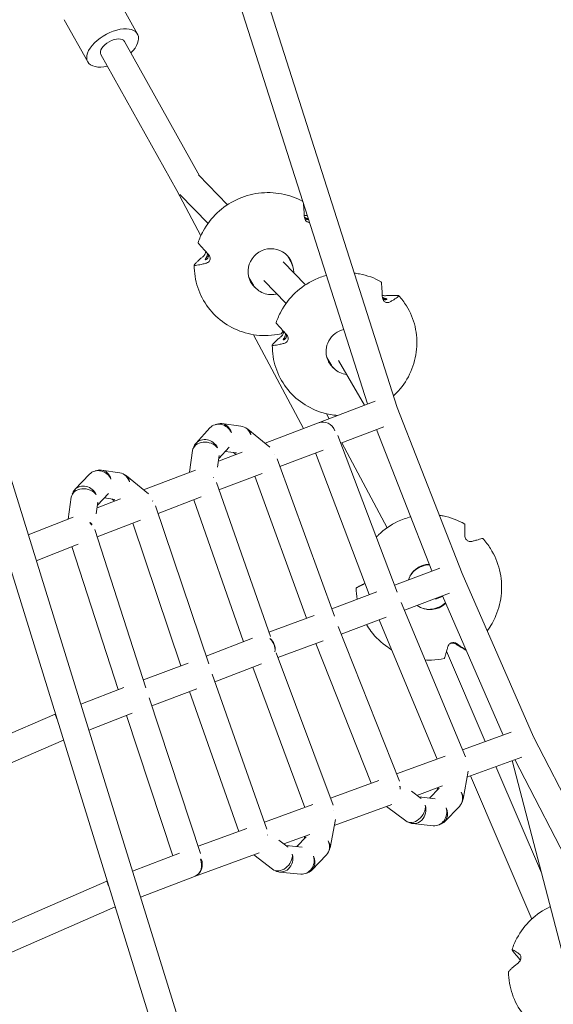
# Model space of a CAD drawing. Units: millimetres. Extents: x -3929 to 3929, y -3929 to 3929.
# Drawn here: x 1218 to 1593, y 331 to 1022 of the extents above; entities that cross this region are included whole.
import ezdxf

# ---------------------------------------------------------------- set-up
doc = ezdxf.new("R2010")
doc.units = ezdxf.units.MM
doc.header["$LTSCALE"] = 20
doc.linetypes.add('HIDDEN', pattern=[9.525, 6.35, -3.175])
doc.layers.add('2d', color=230, linetype='Continuous')
doc.layers.add('EN-Safetyzone', color=93, linetype='HIDDEN')

msp = doc.modelspace()

# ---------------------------------------------------------------- linework, layer by layer
at = {"layer": '2d', "lineweight": 0}
for p, q in [((1483.21, 749.9), (1379, 1076.31)), ((1462.48, 752.38), (1360.95, 1070.38)), ((1284.43, 1041.63), (1300.96, 1012.02)), ((1249.5, 1022.13), (1266.04, 992.52)), ((1344.5, 912.5), (1291.8, 1006.9)), ((1328.48, 902.22), (1275.21, 997.64)), ((1364.23, 892.27), (1343.8, 913.23)), ((1345.42, 870.48), (1328.48, 902.24)), ((1350.48, 879.15), (1330.67, 899.48)), ((1162.52, 859.68), (1360.19, 222.05)), ((1144.37, 854.05), (1342.04, 216.43)), ((1419.02, 836.06), (1403.29, 852.19)), ((1405.95, 856.74), (1408.61, 852.21)), ((1379.19, 841.09), (1381.85, 836.56)), ((1405.27, 822.95), (1389.55, 839.07)), ((1403.44, 802.1), (1402.9, 803.12)), ((1417.63, 735.16), (1382.49, 801.02)), ((1433.98, 784.89), (1436.63, 780.35)), ((1460.41, 751.58), (1442.15, 782.8)), ((1390.6, 724.79), (1467.9, 754.46)), ((1528.87, 633.31), (1483.21, 749.91)), ((1435.5, 742.02), (1433.63, 745.53)), ((1342.04, 724.84), (1351.82, 735.56)), ((1360.07, 738.58), (1373.62, 736.81)), ((1378.39, 734.75), (1393.92, 722.08)), ((1443.79, 724.85), (1473.96, 736.43)), ((1507.74, 635.17), (1468.85, 734.47)), ((1483.34, 620.17), (1441.74, 730.27)), ((1337.52, 704.42), (1339.65, 719.75)), ((1358.07, 714.21), (1365.32, 722.17)), ((1362.52, 719.1), (1370.37, 718.07)), ((1400.98, 708.42), (1431.23, 720.03)), ((1476.32, 665.53), (1444.51, 725.13)), ((1357.21, 708.05), (1358.36, 716.32)), ((1357.79, 712.2), (1374.34, 718.55)), ((1368.47, 718.32), (1370.16, 716.94)), ((1399.03, 713.79), (1439.22, 603.43)), ((1463.65, 618.52), (1426.05, 718.04)), ((1275.6, 705.96), (1288.57, 704.02)), ((1305.24, 692.03), (1341.61, 705.99)), ((1256.97, 692.23), (1267.31, 703.11)), ((1293.22, 701.95), (1308.57, 689.28)), ((1358.18, 691.99), (1388.49, 703.63)), ((1383.24, 701.61), (1419.54, 601.94)), ((1394.24, 589.12), (1356.32, 697.31)), ((1252.17, 671.59), (1254.46, 687.07)), ((1272.54, 679.48), (1288.91, 685.76)), ((1272.82, 681.32), (1280.53, 689.44)), ((1277.68, 686.44), (1285.01, 685.35)), ((1283.16, 685.62), (1284.87, 684.21)), ((1315.38, 675.57), (1345.76, 687.23)), ((1375.38, 585.48), (1340.43, 685.18)), ((1271.91, 675.21), (1273.13, 683.47)), ((1313.6, 680.83), (1350.93, 570.07)), ((1224.26, 660.52), (1255.8, 673.03)), ((1272.58, 659.14), (1303.03, 670.83)), ((1306.84, 553.19), (1270.89, 664.35)), ((1297.62, 668.75), (1331.38, 568.58)), ((1229.9, 642.32), (1259.25, 653.96)), ((1287.32, 551.83), (1254.85, 652.21)), ((1513.2, 637.23), (1481.43, 625.23)), ((1498.66, 637.58), (1499.55, 637.94)), ((1499.77, 638.03), (1500.66, 638.4)), ((1579.05, 518.6), (1528.87, 633.31)), ((1469.03, 620.55), (1437.34, 608.59)), ((1520, 619.49), (1488.44, 607.57)), ((1510.32, 615.34), (1515.12, 617.33)), ((1557.71, 519.97), (1515.01, 617.6)), ((1531.22, 504.72), (1486.2, 612.96)), ((1510.53, 608.94), (1511.42, 609.3)), ((1511.63, 609.39), (1512.52, 609.76)), ((1425.01, 603.96), (1393.16, 592.2)), ((1475.66, 602.75), (1444.08, 590.82)), ((1441.94, 596.25), (1484.86, 487.63)), ((1511.33, 503.06), (1470.65, 600.86)), ((1381.75, 587.93), (1349.14, 575.36)), ((1431.34, 586.05), (1399.61, 574.33)), ((1426.28, 584.18), (1465.01, 486.16)), ((1438.25, 470.81), (1398.37, 577.66)), ((1545.18, 515.4), (1518, 578.93)), ((1336.53, 570.53), (1305.08, 558.65)), ((1388.06, 570), (1355.33, 557.38)), ((1418.57, 469.22), (1381.85, 567.61)), ((1353.46, 562.7), (1391.77, 453.87)), ((1291.38, 553.42), (1261.13, 541.57)), ((1345.3, 436.93), (1309.18, 546.05)), ((1342.56, 552.5), (1310.99, 540.58)), ((1337.57, 550.61), (1372.18, 452.3)), ((1243.16, 534.53), (1165.28, 500.98)), ((1297.12, 535.26), (1266.77, 523.38)), ((1325.84, 435.24), (1293.24, 533.74)), ((1563.29, 522.01), (1529.2, 509.57)), ((1736.24, 214.15), (1579.05, 518.6)), ((1249.05, 516.38), (1171.37, 482.92)), ((1516.9, 505.09), (1482.87, 492.67)), ((1570.77, 504.51), (1532.32, 490.49)), ((1584.64, 423.2), (1552.67, 497.91)), ((1601.32, 359.68), (1563.93, 502.02)), ((1719.28, 205.57), (1565.87, 502.72)), ((1529.56, 474.86), (1533.07, 494.71)), ((1577.84, 390.79), (1534.79, 491.39)), ((1470.51, 488.16), (1436.42, 475.73)), ((1515.1, 484.21), (1497.12, 477.65)), ((1493.32, 480.51), (1500.14, 475.37)), ((1506.11, 475.69), (1512.86, 482.58)), ((1511.36, 481.05), (1511.7, 482.97)), ((1424.11, 471.24), (1390.03, 458.81)), ((1479.5, 471.22), (1439.14, 456.5)), ((1498.65, 476.49), (1509.92, 475.28)), ((1475.84, 469.88), (1489.32, 459.74)), ((1516.47, 459.1), (1527, 469.86)), ((1436.15, 440.7), (1439.93, 460.63)), ((1494.01, 457.88), (1508.66, 456.3)), ((1377.71, 454.31), (1343.65, 441.89)), ((1421.97, 450.24), (1403.76, 443.59)), ((1400.26, 446.28), (1406.78, 441.28)), ((1405.24, 442.46), (1416.7, 441.35)), ((1412.9, 441.72), (1419.43, 448.49)), ((1418.01, 447.02), (1418.37, 448.92)), ((1330.35, 436.97), (1297.46, 424.39)), ((1386.4, 437.26), (1341.04, 420.71)), ((1382.62, 435.88), (1395.82, 425.74)), ((1423.4, 425.23), (1433.66, 435.87)), ((1400.69, 423.81), (1415.64, 422.36)), ((1279.44, 417.48), (1202.25, 383.88)), ((1341.09, 420.74), (1303.1, 406.2)), ((1285.34, 399.33), (1203.37, 363.65))]:
    msp.add_line(p, q, dxfattribs=at)
for centre, major_axis, ratio, start_param, end_param in [((1283.5, 1002.27), (-17.46, -9.75), 0.530153, 2.06576, 4.127353), ((1283.5, 1002.27), (-17.46, -9.75), 0.530153, 4.127353, 7.359018), ((1283.5, 1002.27), (-8.29, -4.63), 0.530153, 3.141593, 6.283185), ((1336.82, 906.77), (-8.38, -4.47), 0.285604, 6.2214, 6.222413), ((1336.82, 906.77), (-8.29, -4.63), 0.530153, 6.213258, 6.214485), ((1336.82, 906.77), (-6.8, -6.63), 0.980483, 5.977094, 5.977463), ((1394.42, 845.75), (13.77, 8.05), 0.974607, 5.95658, 9.264826), ((1394.42, 845.75), (13.77, 8.05), 0.974607, 2.981641, 3.468198), ((1449.21, 789.55), (13.77, 8.05), 0.974607, 1.272254, 2.981641), ((1449.21, 789.55), (13.77, 8.05), 0.974607, 2.981641, 3.468198), ((1431.56, 730.33), (-3.4, 8.87), 0.915352, 4.72672, 6.283185), ((1358.84, 729.16), (-7.02, 6.4), 0.898282, 4.300281, 6.283185), ((1358.84, 729.16), (1.23, 9.42), 0.893134, 0, 0.520509), ((1358.84, 729.16), (1.23, 9.42), 0.893134, 5.174417, 6.283185), ((1372.39, 727.39), (1.23, 9.42), 0.893134, 5.174417, 6.283185), ((1372.39, 727.39), (6.01, 7.36), 0.741597, 0, 0.262053), ((1372.39, 727.39), (6.01, 7.36), 0.741597, 5.639456, 6.283185), ((1349.06, 718.44), (-9.41, 1.31), 0.746806, 3.791887, 6.283185), ((1349.06, 718.44), (-7.02, 6.4), 0.898282, 4.300281, 6.283185), ((1349.06, 718.44), (-7.02, 6.4), 0.898282, 0, 0.429785), ((1388.86, 713.95), (-3.4, 8.87), 0.915352, 4.717404, 4.7235), ((1274.2, 696.56), (-6.89, 6.54), 0.899023, 4.30843, 6.283185), ((1274.2, 696.56), (1.4, 9.4), 0.892463, 0, 0.517264), ((1274.2, 696.56), (1.4, 9.4), 0.892463, 5.18018, 6.283185), ((1287.17, 694.63), (1.4, 9.4), 0.892463, 5.18018, 6.283185), ((1287.17, 694.63), (6.05, 7.33), 0.744907, 0, 0.257738), ((1287.17, 694.63), (6.05, 7.33), 0.744907, 5.635267, 6.283185), ((1346.16, 697.56), (-3.4, 8.87), 0.915352, 4.708048, 4.7235), ((1263.86, 685.68), (-9.4, 1.39), 0.745173, 3.789849, 6.283185), ((1263.86, 685.68), (-6.89, 6.54), 0.899023, 0, 0.439254), ((1263.86, 685.68), (-6.89, 6.54), 0.899023, 4.30843, 6.283185), ((1303.47, 681.17), (-3.4, 8.87), 0.915352, 4.698655, 4.712959), ((1260.77, 664.78), (-9.4, 1.39), 0.745173, 3.789849, 4.017424), ((1260.77, 664.78), (-3.5, 8.83), 0.85403, 4.690616, 4.888164), ((1260.77, 664.78), (-9.04, -2.92), 0.064319, 3.556803, 3.689825), ((1260.77, 664.78), (-3.4, 8.87), 0.915352, 4.689225, 4.712959), ((1506.37, 623.99), (6.1, -14.74), 0.999432, 2.779545, 4.00526), ((1505.7, 623.71), (-5.93, 14.32), 0.999432, 0, 0.655082), ((1505.48, 623.62), (5.93, -14.32), 0.999432, 3.133978, 3.603577), ((1504.82, 623.35), (-6.1, 14.74), 0.999432, 5.987577, 6.230508), ((1506.37, 623.99), (6.1, -14.74), 0.999432, 5.282321, 6.645303), ((1505.7, 623.71), (-5.93, 14.32), 0.999432, 2.48651, 3.141593), ((1505.48, 623.62), (5.93, -14.32), 0.999432, 5.821201, 6.2908), ((1504.82, 623.35), (-6.1, 14.74), 0.999432, 3.19427, 3.437201), ((1388.81, 580.47), (3.42, -8.86), 0.905804, 1.019083, 2.132102), ((1388.81, 580.47), (3.29, -8.91), 0.916462, 1.029347, 2.145637), ((1246.92, 525.81), (3.76, -8.73), 0.014862, 3.121076, 4.013906), ((1246.92, 525.81), (3.46, -8.85), 0.85041, 3.149684, 3.180591), ((1570.47, 514.51), (3.26, -8.92), 0.910869, 1.60987, 1.609969), ((1570.47, 514.51), (-8.44, -4.36), 0.18212, 2.708814, 2.709458), ((1570.47, 514.51), (-8.7, -3.81), 0.043273, 2.716104, 2.716734), ((1477.43, 480.58), (8.84, 3.49), 0.034904, 0.424719, 0.551784), ((1477.37, 480.55), (3.26, -8.92), 0.910869, 1.608467, 1.609419), ((1477.43, 480.58), (5.72, 7.59), 0.747301, 5.387727, 5.614764), ((1520.21, 476.51), (-6.79, 6.64), 0.894537, 3.141593, 4.360574), ((1520.21, 476.51), (-9.36, 1.65), 0.765074, 2.855621, 3.85133), ((1495.03, 467.32), (5.72, 7.59), 0.747301, 3.141593, 5.631377), ((1495.03, 467.32), (1.02, 9.45), 0.892321, 2.758898, 5.179257), ((1430.82, 463.57), (3.26, -8.92), 0.910869, 1.59276, 1.608224), ((1509.68, 465.75), (1.02, 9.45), 0.892321, 3.141593, 5.132704), ((1509.68, 465.75), (-6.79, 6.64), 0.894537, 2.641474, 4.314712), ((1384.26, 446.59), (3.26, -8.92), 0.910869, 1.59276, 1.607632), ((1426.82, 442.46), (-6.84, 6.59), 0.895032, 3.141593, 4.322895), ((1426.82, 442.46), (-9.33, 1.77), 0.761485, 2.866107, 3.831602), ((1401.61, 433.27), (5.79, 7.53), 0.751387, 3.141593, 5.607699), ((1401.61, 433.27), (0.92, 9.46), 0.891485, 2.747004, 5.138191), ((1337.71, 429.61), (3.26, -8.92), 0.910869, 0.065635, 1.607035), ((1337.71, 429.61), (3.39, -8.87), 0.852555, 0.051814, 1.612469), ((1337.71, 429.61), (-9.02, -2.99), 0.152472, 3.572069, 3.698262), ((1416.56, 431.82), (0.92, 9.46), 0.891485, 3.141593, 5.138191), ((1416.56, 431.82), (-6.84, 6.59), 0.895032, 2.641293, 4.322895), ((1283.23, 408.77), (3.79, -8.71), 0.036773, 3.114503, 4.239805), ((1283.23, 408.77), (3.39, -8.87), 0.852555, 3.162507, 3.193407)]:
    msp.add_ellipse(centre, major_axis=major_axis, ratio=ratio, start_param=start_param, end_param=end_param, dxfattribs=at)
for points, knots in [([(1417.11, 894.48), (1412.46, 897.05), (1407.39, 898.88), (1396.84, 900.87), (1391.37, 901.03), (1380.6, 899.62), (1375.31, 898.06), (1365.46, 893.38), (1360.89, 890.26), (1352.97, 882.77), (1349.6, 878.41), (1345.6, 871.06), (1344.42, 868.35), (1343.48, 865.57)], [1.042915, 1.042915, 1.042915, 1.042915, 1.359967, 1.359967, 1.680148, 1.680148, 2.000991, 2.000991, 2.322161, 2.322161, 2.643233, 2.643233, 2.817551, 2.817551, 2.817551, 2.817551]), ([(1418.08, 884.02), (1418.06, 884.47), (1418.04, 884.91), (1417.98, 886.39), (1417.92, 887.4), (1417.82, 889.16), (1417.76, 890.01), (1417.62, 891.67), (1417.55, 892.48), (1417.47, 893.3), (1417.46, 893.35), (1417.46, 893.39)], [174.671746, 174.671746, 174.671746, 174.671746, 176.111258, 176.111258, 179.680345, 179.680345, 182.901839, 182.901839, 186.123334, 186.123334, 186.326499, 186.326499, 186.326499, 186.326499]), ([(1418.04, 884.88), (1418.32, 884.78), (1418.6, 884.7), (1419.34, 884.57), (1419.81, 884.54), (1420.27, 884.57)], [-3.035385, -3.035385, -3.035385, -3.035385, -1.966441, -1.966441, -0.185258, -0.185258, -0.185258, -0.185258]), ([(1421.81, 879.76), (1421.61, 879.74), (1421.41, 879.75), (1420.87, 879.83), (1420.53, 879.95), (1419.89, 880.29), (1419.61, 880.51), (1419.07, 881.07), (1418.84, 881.4), (1418.43, 882.19), (1418.27, 882.67), (1418.12, 883.46), (1418.09, 883.75), (1418.08, 884.02)], [-8.239109, -8.239109, -8.239109, -8.239109, -7.369155, -7.369155, -5.961422, -5.961422, -4.683167, -4.683167, -3.253011, -3.253011, -1.537958, -1.537958, -0.56563, -0.56563, -0.56563, -0.56563]), ([(1418.13, 883.42), (1418.2, 883.37), (1418.28, 883.32), (1418.53, 883.17), (1418.72, 883.07), (1419.09, 882.9), (1419.28, 882.83), (1419.64, 882.71), (1419.82, 882.66), (1420.14, 882.58), (1420.31, 882.54), (1420.62, 882.48), (1420.77, 882.46), (1420.92, 882.43), (1420.94, 882.42), (1420.96, 882.42)], [5.110579, 5.110579, 5.110579, 5.110579, 5.375507, 5.375507, 5.967136, 5.967136, 6.558766, 6.558766, 7.150395, 7.150395, 7.754735, 7.754735, 8.359076, 8.359076, 8.471917, 8.471917, 8.471917, 8.471917]), ([(1421.11, 881.96), (1421.03, 881.92), (1420.94, 881.89), (1420.73, 881.83), (1420.59, 881.81), (1420.32, 881.79), (1420.18, 881.79), (1419.86, 881.83), (1419.7, 881.87), (1419.36, 881.97), (1419.19, 882.04), (1418.86, 882.22), (1418.7, 882.33), (1418.46, 882.52), (1418.37, 882.59), (1418.29, 882.67)], [10.885991, 10.885991, 10.885991, 10.885991, 11.380777, 11.380777, 11.985117, 11.985117, 12.576747, 12.576747, 13.168376, 13.168376, 13.760005, 13.760005, 14.351634, 14.351634, 14.692029, 14.692029, 14.692029, 14.692029]), ([(1343.48, 865.57), (1343.47, 865.56), (1343.48, 865.52), (1343.51, 865.48), (1343.53, 865.44), (1343.58, 865.37), (1343.71, 865.2), (1343.8, 865.09), (1343.94, 864.93), (1343.99, 864.88), (1344.04, 864.81)], [-0.643377, -0.643377, -0.643377, -0.643377, 0, 0, 0, 0.711942, 0.711942, 1.423884, 1.423884, 1.774002, 1.774002, 1.774002, 1.774002]), ([(1344.04, 864.81), (1344.11, 864.73), (1344.18, 864.66), (1344.77, 863.98), (1345.32, 863.35), (1346.46, 862.09), (1347.04, 861.44), (1348.25, 860.11), (1348.94, 859.36), (1349.97, 858.25), (1350.27, 857.92), (1350.57, 857.59)], [86.860594, 86.860594, 86.860594, 86.860594, 87.28864, 87.28864, 90.510134, 90.510134, 93.731629, 93.731629, 97.300716, 97.300716, 98.740228, 98.740228, 98.740228, 98.740228]), ([(1346.9, 855.78), (1347.18, 856.01), (1347.46, 856.29), (1347.91, 856.84), (1348.08, 857.1), (1348.43, 857.72), (1348.59, 858.08), (1348.8, 858.78), (1348.86, 859.1), (1348.89, 859.42)], [-10.23725, -10.23725, -10.23725, -10.23725, -8.554587, -8.554587, -7.369155, -7.369155, -5.961422, -5.961422, -4.806291, -4.806291, -4.806291, -4.806291]), ([(1348.53, 853.73), (1348.51, 853.77), (1348.51, 853.83), (1348.57, 853.97), (1348.62, 854.06), (1348.75, 854.26), (1348.82, 854.37), (1348.99, 854.62), (1349.08, 854.75), (1349.25, 855.03), (1349.34, 855.18), (1349.51, 855.51), (1349.6, 855.69), (1349.75, 856.06), (1349.82, 856.26), (1349.93, 856.65), (1349.98, 856.85), (1350.04, 857.23), (1350.06, 857.42), (1350.08, 857.8), (1350.07, 857.98), (1350.06, 858.15)], [0, 0, 0, 0, 0.60434, 0.60434, 1.208681, 1.208681, 1.813021, 1.813021, 2.417361, 2.417361, 3.00899, 3.00899, 3.60062, 3.60062, 4.192249, 4.192249, 4.783878, 4.783878, 5.375507, 5.375507, 5.958857, 5.958857, 5.958857, 5.958857]), ([(1350.56, 857.61), (1350.61, 857.44), (1350.65, 857.26), (1350.72, 856.88), (1350.74, 856.68), (1350.74, 856.27), (1350.72, 856.07), (1350.66, 855.69), (1350.61, 855.5), (1350.48, 855.14), (1350.39, 854.97), (1350.2, 854.65), (1350.1, 854.51), (1349.88, 854.27), (1349.76, 854.16), (1349.53, 853.98), (1349.41, 853.9), (1349.17, 853.78), (1349.05, 853.73), (1348.84, 853.67), (1348.75, 853.66), (1348.6, 853.67), (1348.56, 853.69), (1348.53, 853.73)], [12.645549, 12.645549, 12.645549, 12.645549, 13.168376, 13.168376, 13.760005, 13.760005, 14.351634, 14.351634, 14.943263, 14.943263, 15.534893, 15.534893, 16.126522, 16.126522, 16.718151, 16.718151, 17.322491, 17.322491, 17.926832, 17.926832, 18.531172, 18.531172, 19.135512, 19.135512, 19.135512, 19.135512]), ([(1350.57, 857.59), (1350.73, 857.42), (1350.88, 857.24), (1351.18, 856.82), (1351.34, 856.57), (1351.66, 855.91), (1351.8, 855.48), (1351.92, 854.65), (1351.93, 854.28), (1351.81, 853.55), (1351.7, 853.21), (1351.34, 852.52), (1351.07, 852.21), (1350.42, 851.67), (1349.99, 851.44), (1349.51, 851.31)], [-9.910031, -9.910031, -9.910031, -9.910031, -8.981294, -8.981294, -7.878479, -7.878479, -6.251039, -6.251039, -4.931418, -4.931418, -3.594388, -3.594388, -1.966441, -1.966441, 0, 0, 0, 0]), ([(1341.48, 849.63), (1341.42, 849.63), (1341.36, 849.62), (1341.19, 849.62), (1341.09, 849.63), (1340.94, 849.68), (1340.89, 849.72), (1340.86, 849.76), (1340.83, 849.81), (1340.82, 849.87), (1340.86, 850.02), (1340.91, 850.1), (1341, 850.23), (1341.04, 850.28), (1341.08, 850.33)], [-1.774002, -1.774002, -1.774002, -1.774002, -1.423884, -1.423884, -0.711942, -0.711942, 0, 0, 0, 0.711942, 0.711942, 1.423884, 1.423884, 1.774002, 1.774002, 1.774002, 1.774002]), ([(1341.08, 850.33), (1341.13, 850.39), (1341.18, 850.45), (1341.64, 850.98), (1342.1, 851.46), (1343.06, 852.43), (1343.57, 852.91), (1344.67, 853.91), (1345.32, 854.48), (1346.3, 855.3), (1346.59, 855.54), (1346.9, 855.78)], [86.860594, 86.860594, 86.860594, 86.860594, 87.28864, 87.28864, 90.510134, 90.510134, 93.731629, 93.731629, 97.300716, 97.300716, 98.740228, 98.740228, 98.740228, 98.740228]), ([(1349.51, 851.31), (1349.13, 851.2), (1348.76, 851.1), (1347.49, 850.76), (1346.64, 850.55), (1345.15, 850.22), (1344.43, 850.08), (1343.05, 849.83), (1342.37, 849.73), (1341.65, 849.65), (1341.57, 849.64), (1341.48, 849.63)], [174.671746, 174.671746, 174.671746, 174.671746, 176.111258, 176.111258, 179.680345, 179.680345, 182.901839, 182.901839, 186.123334, 186.123334, 186.55138, 186.55138, 186.55138, 186.55138]), ([(1408.61, 852.21), (1409.42, 850.81), (1410.01, 849.29), (1410.54, 846.7), (1410.65, 845.68), (1410.65, 844.65)], [5.7651311, 5.7651311, 5.7651311, 5.7651311, 6.0822078, 6.0822078, 6.2838369, 6.2838369, 6.2838369, 6.2838369]), ([(1340.83, 849.87), (1340.8, 844.52), (1341.63, 839.18), (1344.97, 829.07), (1347.46, 824.3), (1353.86, 815.81), (1357.76, 812.1), (1366.56, 806.08), (1371.47, 803.78), (1381.81, 800.84), (1387.24, 800.2), (1395.71, 800.54), (1398.77, 800.94), (1401.77, 801.61)], [3.134952, 3.134952, 3.134952, 3.134952, 3.454366, 3.454366, 3.773215, 3.773215, 4.091986, 4.091986, 4.4112, 4.4112, 4.731161, 4.731161, 4.91229, 4.91229, 4.91229, 4.91229]), ([(1472, 838.22), (1467.33, 840.82), (1462.22, 842.66), (1455.66, 843.9), (1454.38, 844.1), (1453.09, 844.24)], [1.0405586, 1.0405586, 1.0405586, 1.0405586, 1.3599674, 1.3599674, 1.436647, 1.436647, 1.436647, 1.436647]), ([(1398.78, 829.6), (1398.48, 829.52), (1398.18, 829.45), (1396.25, 829.08), (1394.58, 829.03), (1391.31, 829.46), (1389.72, 829.93), (1386.78, 831.36), (1385.44, 832.3), (1383.33, 834.37), (1382.51, 835.42), (1381.85, 836.56)], [7.62465, 7.62465, 7.62465, 7.62465, 7.685285, 7.685285, 8.007469, 8.007469, 8.328197, 8.328197, 8.647116, 8.647116, 8.906724, 8.906724, 8.906724, 8.906724]), ([(1433.65, 842.67), (1430.74, 841.87), (1427.9, 840.81), (1420.24, 837.17), (1415.68, 834.05), (1407.76, 826.57), (1404.39, 822.2), (1400.39, 814.85), (1399.2, 812.14), (1398.26, 809.36)], [1.8231642, 1.8231642, 1.8231642, 1.8231642, 2.0009911, 2.0009911, 2.3221614, 2.3221614, 2.6432333, 2.6432333, 2.8175513, 2.8175513, 2.8175513, 2.8175513]), ([(1472.23, 837.35), (1472.22, 837.43), (1472.21, 837.5), (1472.18, 837.71), (1472.16, 837.83), (1472.11, 838.04), (1472.08, 838.11), (1472.05, 838.16), (1472.04, 838.19), (1472.02, 838.21), (1472, 838.22)], [-1.774002, -1.774002, -1.774002, -1.774002, -1.423884, -1.423884, -0.711942, -0.711942, 0, 0, 0, 0.437619, 0.437619, 0.437619, 0.437619]), ([(1472.86, 827.82), (1472.85, 828.26), (1472.83, 828.7), (1472.76, 830.18), (1472.71, 831.19), (1472.6, 832.95), (1472.54, 833.8), (1472.41, 835.46), (1472.34, 836.27), (1472.25, 837.14), (1472.24, 837.25), (1472.23, 837.35)], [174.671746, 174.671746, 174.671746, 174.671746, 176.111258, 176.111258, 179.680345, 179.680345, 182.901839, 182.901839, 186.123334, 186.123334, 186.55138, 186.55138, 186.55138, 186.55138]), ([(1472.83, 828.67), (1473.11, 828.57), (1473.39, 828.5), (1474.17, 828.35), (1474.69, 828.32), (1475.21, 828.37)], [-3.035385, -3.035385, -3.035385, -3.035385, -1.966441, -1.966441, 0, 0, 0, 0]), ([(1477.83, 823.89), (1477.52, 823.73), (1477.18, 823.62), (1476.55, 823.53), (1476.27, 823.53), (1475.66, 823.63), (1475.31, 823.74), (1474.68, 824.09), (1474.4, 824.3), (1473.86, 824.86), (1473.63, 825.19), (1473.22, 825.98), (1473.05, 826.46), (1472.9, 827.26), (1472.87, 827.54), (1472.86, 827.82)], [-10.23725, -10.23725, -10.23725, -10.23725, -8.554587, -8.554587, -7.369155, -7.369155, -5.961422, -5.961422, -4.683167, -4.683167, -3.253011, -3.253011, -1.537958, -1.537958, -0.56563, -0.56563, -0.56563, -0.56563]), ([(1472.92, 827.21), (1472.99, 827.16), (1473.07, 827.11), (1473.32, 826.96), (1473.51, 826.86), (1473.88, 826.7), (1474.06, 826.62), (1474.43, 826.5), (1474.6, 826.45), (1474.93, 826.37), (1475.1, 826.34), (1475.41, 826.28), (1475.55, 826.25), (1475.8, 826.2), (1475.91, 826.18), (1476.07, 826.12), (1476.13, 826.08), (1476.17, 826.01), (1476.16, 825.96), (1476.09, 825.87), (1476.03, 825.82), (1475.86, 825.73), (1475.75, 825.69), (1475.51, 825.62), (1475.38, 825.6), (1475.11, 825.59), (1474.96, 825.59), (1474.65, 825.62), (1474.48, 825.66), (1474.15, 825.77), (1473.98, 825.84), (1473.65, 826.02), (1473.48, 826.12), (1473.25, 826.31), (1473.16, 826.39), (1473.08, 826.47)], [5.110579, 5.110579, 5.110579, 5.110579, 5.375507, 5.375507, 5.967136, 5.967136, 6.558766, 6.558766, 7.150395, 7.150395, 7.754735, 7.754735, 8.359076, 8.359076, 8.963416, 8.963416, 9.567756, 9.567756, 10.172096, 10.172096, 10.776437, 10.776437, 11.380777, 11.380777, 11.985117, 11.985117, 12.576747, 12.576747, 13.168376, 13.168376, 13.760005, 13.760005, 14.351634, 14.351634, 14.692029, 14.692029, 14.692029, 14.692029]), ([(1475.21, 828.37), (1475.62, 828.4), (1476.02, 828.43), (1477.38, 828.53), (1478.29, 828.58), (1479.89, 828.63), (1480.65, 828.64), (1482.14, 828.63), (1482.86, 828.61), (1483.63, 828.57), (1483.72, 828.56), (1483.81, 828.56)], [174.671746, 174.671746, 174.671746, 174.671746, 176.111258, 176.111258, 179.680345, 179.680345, 182.901839, 182.901839, 186.123334, 186.123334, 186.55138, 186.55138, 186.55138, 186.55138]), ([(1484.21, 827.87), (1484.15, 827.82), (1484.09, 827.77), (1483.59, 827.37), (1483.09, 827.01), (1482.03, 826.29), (1481.47, 825.94), (1480.26, 825.21), (1479.55, 824.81), (1478.48, 824.23), (1478.16, 824.06), (1477.83, 823.89)], [86.860594, 86.860594, 86.860594, 86.860594, 87.28864, 87.28864, 90.510134, 90.510134, 93.731629, 93.731629, 97.300716, 97.300716, 98.740228, 98.740228, 98.740228, 98.740228]), ([(1480.63, 758), (1481.85, 759.12), (1483.02, 760.31), (1487.76, 765.61), (1490.74, 770.23), (1495.09, 780.14), (1496.46, 785.43), (1497.46, 796.11), (1497.09, 801.51), (1494.64, 811.89), (1492.57, 816.86), (1488.2, 823.85), (1486.42, 826.2), (1484.44, 828.37)], [5.451787, 5.451787, 5.451787, 5.451787, 5.549784, 5.549784, 5.870757, 5.870757, 6.191145, 6.191145, 6.510759, 6.510759, 6.82972, 6.82972, 7.005813, 7.005813, 7.005813, 7.005813]), ([(1483.81, 828.56), (1483.88, 828.55), (1483.94, 828.55), (1484.12, 828.52), (1484.22, 828.5), (1484.39, 828.43), (1484.44, 828.38), (1484.47, 828.34), (1484.49, 828.29), (1484.5, 828.23), (1484.45, 828.11), (1484.4, 828.04), (1484.3, 827.94), (1484.26, 827.9), (1484.21, 827.87)], [-1.774002, -1.774002, -1.774002, -1.774002, -1.423884, -1.423884, -0.711942, -0.711942, 0, 0, 0, 0.711942, 0.711942, 1.423884, 1.423884, 1.774002, 1.774002, 1.774002, 1.774002]), ([(1398.26, 809.36), (1398.26, 809.35), (1398.27, 809.32), (1398.29, 809.28), (1398.32, 809.23), (1398.37, 809.16), (1398.5, 808.99), (1398.59, 808.89), (1398.72, 808.73), (1398.77, 808.67), (1398.83, 808.61)], [-0.643377, -0.643377, -0.643377, -0.643377, 0, 0, 0, 0.711942, 0.711942, 1.423884, 1.423884, 1.774002, 1.774002, 1.774002, 1.774002]), ([(1398.83, 808.61), (1398.9, 808.53), (1398.97, 808.45), (1399.56, 807.77), (1400.11, 807.15), (1401.25, 805.88), (1401.83, 805.23), (1403.04, 803.9), (1403.73, 803.15), (1404.75, 802.04), (1405.05, 801.71), (1405.36, 801.38)], [86.860594, 86.860594, 86.860594, 86.860594, 87.28864, 87.28864, 90.510134, 90.510134, 93.731629, 93.731629, 97.300716, 97.300716, 98.740228, 98.740228, 98.740228, 98.740228]), ([(1401.68, 799.58), (1401.96, 799.8), (1402.24, 800.08), (1402.69, 800.64), (1402.87, 800.89), (1403.22, 801.51), (1403.38, 801.87), (1403.59, 802.58), (1403.65, 802.9), (1403.67, 803.21)], [-10.23725, -10.23725, -10.23725, -10.23725, -8.554587, -8.554587, -7.369155, -7.369155, -5.961422, -5.961422, -4.806291, -4.806291, -4.806291, -4.806291]), ([(1401.77, 801.61), (1401.8, 801.62), (1401.85, 801.65), (1401.91, 801.71), (1401.94, 801.74), (1401.97, 801.78)], [0.8098439, 0.8098439, 0.8098439, 0.8098439, 1.4238843, 1.4238843, 1.7740018, 1.7740018, 1.7740018, 1.7740018]), ([(1401.97, 801.78), (1402.01, 801.83), (1402.04, 801.87), (1402.35, 802.28), (1402.63, 802.7), (1403.02, 803.32), (1403.13, 803.5), (1403.24, 803.68)], [86.860594, 86.860594, 86.860594, 86.860594, 87.28864, 87.28864, 90.510134, 90.510134, 91.771184, 91.771184, 91.771184, 91.771184]), ([(1403.32, 797.53), (1403.3, 797.57), (1403.3, 797.62), (1403.35, 797.76), (1403.4, 797.85), (1403.53, 798.05), (1403.61, 798.16), (1403.78, 798.41), (1403.87, 798.55), (1404.04, 798.82), (1404.13, 798.98), (1404.3, 799.31), (1404.39, 799.48), (1404.54, 799.86), (1404.61, 800.05), (1404.72, 800.44), (1404.77, 800.64), (1404.83, 801.02), (1404.85, 801.22), (1404.87, 801.59), (1404.86, 801.77), (1404.85, 801.94)], [0, 0, 0, 0, 0.60434, 0.60434, 1.208681, 1.208681, 1.813021, 1.813021, 2.417361, 2.417361, 3.00899, 3.00899, 3.60062, 3.60062, 4.192249, 4.192249, 4.783878, 4.783878, 5.375507, 5.375507, 5.958857, 5.958857, 5.958857, 5.958857]), ([(1395.86, 794.12), (1395.92, 794.18), (1395.97, 794.24), (1396.43, 794.77), (1396.88, 795.25), (1397.85, 796.22), (1398.36, 796.71), (1399.46, 797.71), (1400.1, 798.27), (1401.09, 799.09), (1401.38, 799.33), (1401.68, 799.58)], [86.860594, 86.860594, 86.860594, 86.860594, 87.28864, 87.28864, 90.510134, 90.510134, 93.731629, 93.731629, 97.300716, 97.300716, 98.740228, 98.740228, 98.740228, 98.740228]), ([(1404.3, 795.1), (1403.92, 794.99), (1403.55, 794.89), (1402.28, 794.55), (1401.42, 794.34), (1399.93, 794.01), (1399.22, 793.87), (1397.83, 793.63), (1397.16, 793.53), (1396.44, 793.45), (1396.35, 793.44), (1396.27, 793.43)], [174.671746, 174.671746, 174.671746, 174.671746, 176.111258, 176.111258, 179.680345, 179.680345, 182.901839, 182.901839, 186.123334, 186.123334, 186.55138, 186.55138, 186.55138, 186.55138]), ([(1405.35, 801.4), (1405.4, 801.23), (1405.44, 801.06), (1405.5, 800.68), (1405.52, 800.47), (1405.53, 800.06), (1405.51, 799.86), (1405.44, 799.48), (1405.4, 799.29), (1405.26, 798.93), (1405.18, 798.76), (1404.99, 798.45), (1404.89, 798.31), (1404.66, 798.06), (1404.55, 797.95), (1404.32, 797.78), (1404.2, 797.7), (1403.96, 797.57), (1403.84, 797.53), (1403.63, 797.47), (1403.54, 797.45), (1403.39, 797.46), (1403.34, 797.49), (1403.32, 797.53)], [12.645549, 12.645549, 12.645549, 12.645549, 13.168376, 13.168376, 13.760005, 13.760005, 14.351634, 14.351634, 14.943263, 14.943263, 15.534893, 15.534893, 16.126522, 16.126522, 16.718151, 16.718151, 17.322491, 17.322491, 17.926832, 17.926832, 18.531172, 18.531172, 19.135512, 19.135512, 19.135512, 19.135512]), ([(1405.36, 801.38), (1405.52, 801.22), (1405.67, 801.04), (1405.97, 800.61), (1406.12, 800.36), (1406.45, 799.7), (1406.59, 799.27), (1406.71, 798.45), (1406.71, 798.07), (1406.6, 797.34), (1406.49, 797), (1406.12, 796.31), (1405.86, 796), (1405.21, 795.46), (1404.78, 795.24), (1404.3, 795.1)], [-9.910031, -9.910031, -9.910031, -9.910031, -8.981294, -8.981294, -7.878479, -7.878479, -6.251039, -6.251039, -4.931418, -4.931418, -3.594388, -3.594388, -1.966441, -1.966441, 0, 0, 0, 0]), ([(1395.62, 793.66), (1395.58, 788.31), (1396.42, 782.97), (1399.76, 772.86), (1402.25, 768.09), (1408.65, 759.61), (1412.54, 755.89), (1421.35, 749.87), (1426.26, 747.57), (1434.7, 745.17), (1438.07, 744.57), (1441.47, 744.32)], [3.134952, 3.134952, 3.134952, 3.134952, 3.454366, 3.454366, 3.773215, 3.773215, 4.091986, 4.091986, 4.4112, 4.4112, 4.613437, 4.613437, 4.613437, 4.613437]), ([(1396.27, 793.43), (1396.2, 793.42), (1396.14, 793.42), (1395.98, 793.41), (1395.88, 793.42), (1395.72, 793.47), (1395.67, 793.51), (1395.65, 793.56), (1395.62, 793.6), (1395.61, 793.66), (1395.65, 793.81), (1395.7, 793.9), (1395.79, 794.02), (1395.82, 794.07), (1395.86, 794.12)], [-1.774002, -1.774002, -1.774002, -1.774002, -1.423884, -1.423884, -0.711942, -0.711942, 0, 0, 0, 0.711942, 0.711942, 1.423884, 1.423884, 1.774002, 1.774002, 1.774002, 1.774002]), ([(1447.87, 773.02), (1447.82, 773.03), (1447.77, 773.03), (1446.1, 773.25), (1444.51, 773.73), (1441.57, 775.15), (1440.22, 776.1), (1438.12, 778.16), (1437.3, 779.21), (1436.63, 780.35)], [7.9980724, 7.9980724, 7.9980724, 7.9980724, 8.0074692, 8.0074692, 8.328197, 8.328197, 8.6471161, 8.6471161, 8.9067238, 8.9067238, 8.9067238, 8.9067238]), ([(1492.87, 673.14), (1489.69, 672.32), (1486.6, 671.2), (1478.72, 667.45), (1474.18, 664.31), (1469.72, 660.03), (1469.19, 659.51), (1468.68, 658.97)], [6.5346281, 6.5346281, 6.5346281, 6.5346281, 6.7273107, 6.7273107, 7.0472835, 7.0472835, 7.0908961, 7.0908961, 7.0908961, 7.0908961]), ([(1530.76, 668.1), (1526.02, 670.79), (1520.85, 672.71), (1514.63, 673.94), (1513.74, 674.1), (1512.85, 674.22)], [5.767338, 5.767338, 5.767338, 5.767338, 6.0873447, 6.0873447, 6.1401725, 6.1401725, 6.1401725, 6.1401725]), ([(1530.74, 659.99), (1530.74, 660.37), (1530.75, 660.74), (1530.77, 661.99), (1530.78, 662.82), (1530.79, 664.25), (1530.8, 664.93), (1530.8, 666.23), (1530.8, 666.85), (1530.79, 667.5), (1530.79, 667.57), (1530.79, 667.65)], [174.671746, 174.671746, 174.671746, 174.671746, 176.111258, 176.111258, 179.680345, 179.680345, 182.901839, 182.901839, 186.123334, 186.123334, 186.55138, 186.55138, 186.55138, 186.55138]), ([(1530.79, 667.65), (1530.79, 667.71), (1530.79, 667.76), (1530.79, 667.9), (1530.78, 667.98), (1530.77, 668.07), (1530.77, 668.09), (1530.76, 668.1)], [-1.774002, -1.774002, -1.774002, -1.774002, -1.423884, -1.423884, -0.711942, -0.711942, -0.105012, -0.105012, -0.105012, -0.105012]), ([(1535.79, 655.95), (1535.45, 655.86), (1535.09, 655.81), (1534.41, 655.83), (1534.12, 655.86), (1533.47, 656.03), (1533.12, 656.17), (1532.47, 656.56), (1532.18, 656.78), (1531.64, 657.33), (1531.41, 657.65), (1531.01, 658.38), (1530.87, 658.81), (1530.75, 659.51), (1530.73, 659.76), (1530.74, 659.99)], [-10.23725, -10.23725, -10.23725, -10.23725, -8.554587, -8.554587, -7.369155, -7.369155, -5.961422, -5.961422, -4.683167, -4.683167, -3.253011, -3.253011, -1.537958, -1.537958, -0.56563, -0.56563, -0.56563, -0.56563]), ([(1542.99, 657.88), (1542.92, 657.86), (1542.85, 657.85), (1542.25, 657.68), (1541.67, 657.53), (1540.45, 657.2), (1539.81, 657.03), (1538.47, 656.67), (1537.68, 656.46), (1536.5, 656.14), (1536.15, 656.05), (1535.79, 655.95)], [86.860594, 86.860594, 86.860594, 86.860594, 87.28864, 87.28864, 90.510134, 90.510134, 93.731629, 93.731629, 97.300716, 97.300716, 98.740228, 98.740228, 98.740228, 98.740228]), ([(1543.39, 657.99), (1543.39, 657.99), (1543.38, 657.98), (1543.3, 657.96), (1543.22, 657.94), (1543.1, 657.91), (1543.05, 657.9), (1542.99, 657.88)], [0.125071, 0.125071, 0.125071, 0.125071, 0.711942, 0.711942, 1.423884, 1.423884, 1.774002, 1.774002, 1.774002, 1.774002]), ([(1546.48, 593.06), (1548.96, 596.38), (1551.03, 599.99), (1554.75, 608.83), (1556.06, 614.19), (1556.92, 625.05), (1556.47, 630.55), (1553.87, 641.13), (1551.72, 646.21), (1547.23, 653.37), (1545.41, 655.76), (1543.39, 657.99)], [4.069824, 4.069824, 4.069824, 4.069824, 4.312914, 4.312914, 4.632913, 4.632913, 4.952929, 4.952929, 5.272955, 5.272955, 5.44914, 5.44914, 5.44914, 5.44914]), ([(1500.66, 638.4), (1502.18, 639.03), (1503.81, 639.42), (1505.64, 639.55), (1505.83, 639.56), (1506.02, 639.57)], [5.8906117, 5.8906117, 5.8906117, 5.8906117, 6.2105481, 6.2105481, 6.2465505, 6.2465505, 6.2465505, 6.2465505]), ([(1455.02, 623.51), (1454.96, 623.48), (1454.91, 623.46), (1454.77, 623.39), (1454.69, 623.35), (1454.58, 623.29), (1454.55, 623.28), (1454.54, 623.27), (1454.53, 623.27), (1454.55, 623.28), (1454.63, 623.32), (1454.69, 623.36), (1454.81, 623.42), (1454.85, 623.44), (1454.9, 623.47)], [-1.774002, -1.774002, -1.774002, -1.774002, -1.423884, -1.423884, -0.711942, -0.711942, 0, 0, 0, 0.711942, 0.711942, 1.423884, 1.423884, 1.774002, 1.774002, 1.774002, 1.774002]), ([(1454.9, 623.47), (1454.97, 623.5), (1455.03, 623.53), (1455.59, 623.82), (1456.12, 624.1), (1457.23, 624.69), (1457.82, 624.99), (1459.06, 625.64), (1459.78, 626.01), (1460.58, 626.43), (1460.62, 626.45), (1460.65, 626.47)], [86.860594, 86.860594, 86.860594, 86.860594, 87.28864, 87.28864, 90.510134, 90.510134, 93.731629, 93.731629, 97.300716, 97.300716, 97.450751, 97.450751, 97.450751, 97.450751]), ([(1460.67, 626.41), (1460.04, 626.09), (1459.44, 625.78), (1458.25, 625.17), (1457.61, 624.84), (1456.38, 624.21), (1455.79, 623.91), (1455.16, 623.59), (1455.09, 623.55), (1455.02, 623.51)], [176.890038, 176.890038, 176.890038, 176.890038, 179.680345, 179.680345, 182.901839, 182.901839, 186.123334, 186.123334, 186.55138, 186.55138, 186.55138, 186.55138]), ([(1512.04, 609.08), (1512.15, 609.13), (1512.26, 609.18), (1512.53, 609.31), (1512.7, 609.39), (1513, 609.55), (1513.13, 609.62), (1513.38, 609.76), (1513.49, 609.82), (1513.69, 609.94), (1513.78, 609.99), (1513.92, 610.07), (1513.98, 610.11), (1514.06, 610.15), (1514.08, 610.17), (1514.09, 610.17)], [14.371948, 14.371948, 14.371948, 14.371948, 14.728542, 14.728542, 15.295013, 15.295013, 15.861484, 15.861484, 16.427979, 16.427979, 16.994475, 16.994475, 17.560971, 17.560971, 18.127466, 18.127466, 18.127466, 18.127466]), ([(1514.09, 610.17), (1514.09, 610.17), (1514.08, 610.16), (1514.03, 610.13), (1513.98, 610.1), (1513.86, 610.02), (1513.79, 609.98), (1513.6, 609.87), (1513.5, 609.81), (1513.27, 609.68), (1513.14, 609.61), (1512.86, 609.46), (1512.7, 609.38), (1512.41, 609.24), (1512.27, 609.18), (1512.13, 609.12)], [0, 0, 0, 0, 0.566496, 0.566496, 1.132991, 1.132991, 1.699487, 1.699487, 2.265983, 2.265983, 2.832454, 2.832454, 3.398925, 3.398925, 3.851476, 3.851476, 3.851476, 3.851476]), ([(1517.14, 612.73), (1516.78, 612.4), (1516.41, 612.08), (1514.95, 610.96), (1513.77, 610.28), (1512.52, 609.76)], [8.6761956, 8.6761956, 8.6761956, 8.6761956, 8.7706554, 8.7706554, 9.0322043, 9.0322043, 9.0322043, 9.0322043]), ([(1461.76, 597.5), (1462.72, 595.89), (1463.76, 594.34), (1468.18, 588.5), (1472.17, 584.69), (1477.55, 580.98), (1478.46, 580.4), (1479.4, 579.84)], [2.1087773, 2.1087773, 2.1087773, 2.1087773, 2.2185892, 2.2185892, 2.5386131, 2.5386131, 2.6024624, 2.6024624, 2.6024624, 2.6024624]), ([(1516.59, 574.23), (1516.61, 574.31), (1516.63, 574.38), (1516.84, 575.04), (1517.03, 575.67), (1517.42, 576.97), (1517.62, 577.65), (1518.05, 579.08), (1518.29, 579.91), (1518.65, 581.15), (1518.75, 581.52), (1518.86, 581.89)], [86.860594, 86.860594, 86.860594, 86.860594, 87.28864, 87.28864, 90.510134, 90.510134, 93.731629, 93.731629, 97.300716, 97.300716, 98.740228, 98.740228, 98.740228, 98.740228]), ([(1518.86, 581.89), (1519, 582.38), (1519.23, 582.84), (1519.75, 583.54), (1520.02, 583.82), (1520.62, 584.29), (1520.94, 584.47), (1521.64, 584.75), (1522, 584.84), (1522.79, 584.92), (1523.21, 584.89), (1524.05, 584.7), (1524.49, 584.51), (1524.89, 584.25)], [-9.743731, -9.743731, -9.743731, -9.743731, -7.717718, -7.717718, -6.252141, -6.252141, -4.932373, -4.932373, -3.595314, -3.595314, -1.967308, -1.967308, 0, 0, 0, 0]), ([(1524.16, 583.95), (1523.73, 584.21), (1523.25, 584.39), (1522.4, 584.56), (1522.01, 584.58), (1521.35, 584.52), (1521.1, 584.47), (1520.85, 584.4)], [-9.743731, -9.743731, -9.743731, -9.743731, -7.717718, -7.717718, -6.252141, -6.252141, -5.315519, -5.315519, -5.315519, -5.315519]), ([(1524.2, 584.29), (1524.19, 584.28), (1524.16, 584.29), (1524.04, 584.34), (1523.95, 584.38), (1523.75, 584.45), (1523.62, 584.49), (1523.35, 584.57), (1523.2, 584.61), (1522.89, 584.66), (1522.72, 584.68), (1522.37, 584.7), (1522.18, 584.7), (1521.79, 584.67), (1521.59, 584.64), (1521.26, 584.56), (1521.13, 584.53), (1521, 584.48)], [0, 0, 0, 0, 0.60434, 0.60434, 1.208681, 1.208681, 1.813021, 1.813021, 2.417361, 2.417361, 3.00899, 3.00899, 3.60062, 3.60062, 4.192249, 4.192249, 4.590372, 4.590372, 4.590372, 4.590372]), ([(1521.09, 584.53), (1521.25, 584.58), (1521.41, 584.63), (1521.77, 584.71), (1521.96, 584.74), (1522.34, 584.77), (1522.53, 584.77), (1522.87, 584.74), (1523.03, 584.72), (1523.32, 584.66), (1523.46, 584.62), (1523.72, 584.53), (1523.83, 584.49), (1524.02, 584.4), (1524.09, 584.36), (1524.18, 584.31), (1524.2, 584.29), (1524.2, 584.29)], [14.444928, 14.444928, 14.444928, 14.444928, 14.943263, 14.943263, 15.534893, 15.534893, 16.126522, 16.126522, 16.718151, 16.718151, 17.322491, 17.322491, 17.926832, 17.926832, 18.531172, 18.531172, 19.135512, 19.135512, 19.135512, 19.135512]), ([(1531.02, 579.87), (1530.96, 579.91), (1530.89, 579.95), (1530.29, 580.29), (1529.73, 580.62), (1528.56, 581.31), (1527.95, 581.67), (1526.67, 582.44), (1525.93, 582.88), (1524.82, 583.55), (1524.5, 583.75), (1524.16, 583.95)], [86.860594, 86.860594, 86.860594, 86.860594, 87.28864, 87.28864, 90.510134, 90.510134, 93.731629, 93.731629, 97.300716, 97.300716, 98.740228, 98.740228, 98.740228, 98.740228]), ([(1524.89, 584.25), (1525.2, 584.03), (1525.5, 583.83), (1526.53, 583.13), (1527.21, 582.66), (1528.38, 581.85), (1528.93, 581.47), (1529.99, 580.73), (1530.49, 580.38), (1531.02, 580), (1531.08, 579.96), (1531.14, 579.92)], [174.671746, 174.671746, 174.671746, 174.671746, 176.111258, 176.111258, 179.680345, 179.680345, 182.901839, 182.901839, 186.123334, 186.123334, 186.55138, 186.55138, 186.55138, 186.55138]), ([(1502.96, 572.66), (1504.47, 572.58), (1505.99, 572.57), (1510.5, 572.74), (1513.48, 573.12), (1516.41, 573.75)], [3.0896263, 3.0896263, 3.0896263, 3.0896263, 3.1786183, 3.1786183, 3.3547253, 3.3547253, 3.3547253, 3.3547253]), ([(1516.41, 573.75), (1516.41, 573.75), (1516.41, 573.75), (1516.41, 573.75), (1516.42, 573.75), (1516.43, 573.78), (1516.48, 573.89), (1516.5, 573.97), (1516.55, 574.12), (1516.57, 574.17), (1516.59, 574.23)], [-0.024003, -0.024003, -0.024003, -0.024003, 0, 0, 0, 0.711942, 0.711942, 1.423884, 1.423884, 1.774002, 1.774002, 1.774002, 1.774002]), ([(1531.14, 579.92), (1531.18, 579.88), (1531.23, 579.85), (1531.34, 579.77), (1531.4, 579.72), (1531.47, 579.66), (1531.49, 579.64), (1531.48, 579.64), (1531.47, 579.63), (1531.44, 579.64), (1531.34, 579.7), (1531.26, 579.74), (1531.13, 579.81), (1531.08, 579.84), (1531.02, 579.87)], [-1.774002, -1.774002, -1.774002, -1.774002, -1.423884, -1.423884, -0.711942, -0.711942, 0, 0, 0, 0.711942, 0.711942, 1.423884, 1.423884, 1.774002, 1.774002, 1.774002, 1.774002]), ([(1590.85, 399.53), (1590.77, 399.49), (1590.69, 399.45), (1585.69, 397.07), (1581.14, 393.95), (1573.28, 386.47), (1569.95, 382.12), (1566.03, 374.8), (1564.88, 372.12), (1563.97, 369.36)], [2.0089012, 2.0089012, 2.0089012, 2.0089012, 2.0141924, 2.0141924, 2.3352956, 2.3352956, 2.6559469, 2.6559469, 2.8291772, 2.8291772, 2.8291772, 2.8291772]), ([(1564.41, 368.57), (1564.36, 368.63), (1564.32, 368.69), (1564.2, 368.86), (1564.12, 368.97), (1564.02, 369.15), (1563.99, 369.23), (1563.97, 369.28), (1563.96, 369.33), (1563.96, 369.37), (1564.01, 369.4), (1564.06, 369.4), (1564.14, 369.37), (1564.17, 369.36), (1564.21, 369.34)], [-1.774002, -1.774002, -1.774002, -1.774002, -1.423884, -1.423884, -0.711942, -0.711942, 0, 0, 0, 0.711942, 0.711942, 1.423884, 1.423884, 1.774002, 1.774002, 1.774002, 1.774002]), ([(1564.21, 369.34), (1564.25, 369.32), (1564.3, 369.3), (1564.71, 369.09), (1565.1, 368.88), (1565.93, 368.38), (1566.37, 368.11), (1567.3, 367.49), (1567.84, 367.12), (1568.67, 366.53), (1568.92, 366.35), (1569.17, 366.17)], [86.860594, 86.860594, 86.860594, 86.860594, 87.28864, 87.28864, 90.510134, 90.510134, 93.731629, 93.731629, 97.300716, 97.300716, 98.740228, 98.740228, 98.740228, 98.740228]), ([(1569.81, 361.94), (1569.75, 362.01), (1569.69, 362.08), (1568.94, 362.96), (1568.29, 363.73), (1567.16, 365.1), (1566.62, 365.76), (1565.58, 367.06), (1565.07, 367.7), (1564.53, 368.4), (1564.47, 368.49), (1564.41, 368.57)], [175.800743, 175.800743, 175.800743, 175.800743, 176.111258, 176.111258, 179.680345, 179.680345, 182.901839, 182.901839, 186.123334, 186.123334, 186.55138, 186.55138, 186.55138, 186.55138]), ([(1568.18, 359.91), (1567.86, 359.66), (1567.55, 359.41), (1566.49, 358.56), (1565.8, 357.98), (1564.6, 356.94), (1564.04, 356.43), (1562.97, 355.42), (1562.47, 354.91), (1561.94, 354.36), (1561.88, 354.3), (1561.82, 354.23)], [174.671746, 174.671746, 174.671746, 174.671746, 176.111258, 176.111258, 179.680345, 179.680345, 182.901839, 182.901839, 186.123334, 186.123334, 186.55138, 186.55138, 186.55138, 186.55138]), ([(1569.17, 366.17), (1569.3, 366.07), (1569.42, 365.96), (1569.67, 365.69), (1569.79, 365.51), (1570.06, 365.02), (1570.17, 364.67), (1570.26, 363.95), (1570.26, 363.6), (1570.15, 362.88), (1570.05, 362.52), (1569.73, 361.74), (1569.51, 361.36), (1568.95, 360.6), (1568.59, 360.23), (1568.18, 359.91)], [-9.910031, -9.910031, -9.910031, -9.910031, -8.981294, -8.981294, -7.878479, -7.878479, -6.251039, -6.251039, -4.931418, -4.931418, -3.594388, -3.594388, -1.966441, -1.966441, 0, 0, 0, 0]), ([(1570.19, 363.16), (1570.19, 363.17), (1570.18, 363.19), (1570.13, 363.28), (1570.09, 363.35), (1570.07, 363.44), (1570.08, 363.46), (1570.13, 363.45), (1570.17, 363.43), (1570.22, 363.38), (1570.22, 363.38), (1570.23, 363.38)], [8.879326, 8.879326, 8.879326, 8.879326, 8.963416, 8.963416, 9.567756, 9.567756, 10.172096, 10.172096, 10.776437, 10.776437, 10.784277, 10.784277, 10.784277, 10.784277]), ([(1561.82, 354.23), (1561.77, 354.18), (1561.73, 354.13), (1561.62, 354), (1561.56, 353.91), (1561.51, 353.77), (1561.49, 353.72), (1561.49, 353.68)], [-1.774002, -1.774002, -1.774002, -1.774002, -1.423884, -1.423884, -0.711942, -0.711942, -0.216998, -0.216998, -0.216998, -0.216998]), ([(1561.49, 353.68), (1561.52, 348.36), (1562.43, 343.05), (1565.9, 333.01), (1568.46, 328.27), (1574.98, 319.84), (1578.95, 316.15), (1587.87, 310.18), (1592.83, 307.9), (1603.27, 305), (1608.73, 304.38), (1617.22, 304.75), (1620.27, 305.15), (1623.25, 305.81)], [3.147054, 3.147054, 3.147054, 3.147054, 3.465957, 3.465957, 3.784712, 3.784712, 4.103852, 4.103852, 4.423715, 4.423715, 4.744316, 4.744316, 4.924283, 4.924283, 4.924283, 4.924283])]:
    msp.add_open_spline(points, degree=3, knots=knots, dxfattribs=at)
for points in [[(1460.15, 751.48), (1460.2, 751.57), (1460.26, 751.65), (1460.32, 751.73)], [(1498.66, 637.58), (1497.82, 637.23), (1497.01, 636.8), (1496.24, 636.31)], [(1454.54, 623.27), (1454.56, 620.62), (1454.79, 617.96), (1455.22, 615.34)], [(1507.92, 608.12), (1508.81, 608.31), (1509.68, 608.59), (1510.53, 608.94)], [(1531.48, 579.64), (1531.52, 579.66), (1531.55, 579.68), (1531.59, 579.7)]]:
    msp.add_open_spline(points, degree=3, dxfattribs=at)
at = {"layer": 'EN-Safetyzone'}
msp.add_circle((0, 0), 3928.52, dxfattribs=at)

doc.saveas('drawing.dxf')
